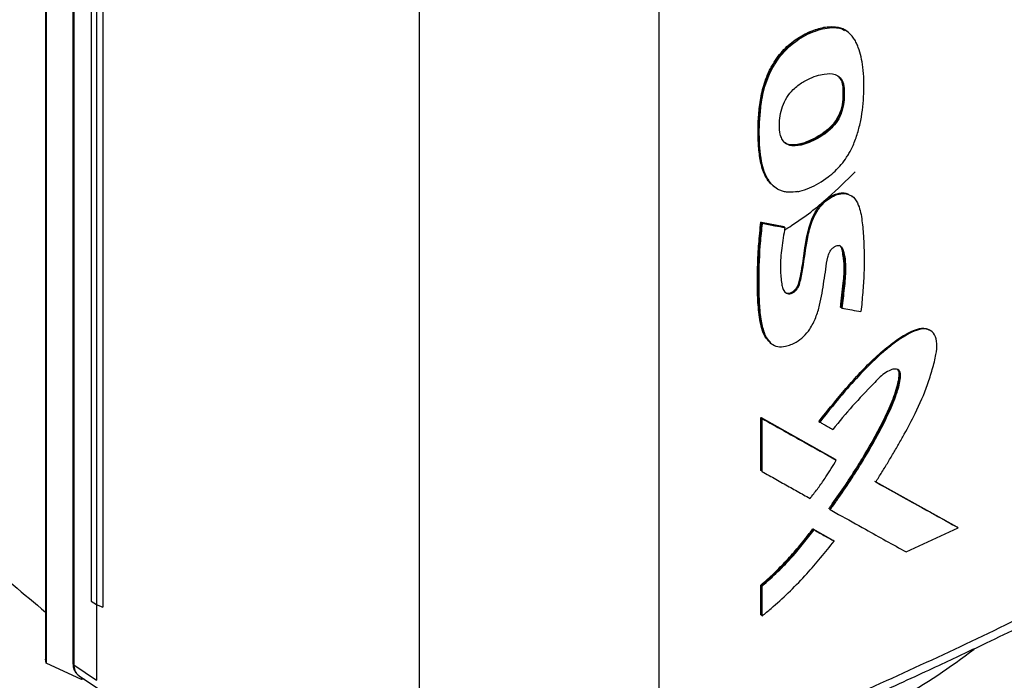
# Model space of a CAD drawing. Extents: x 0.4 to 10.6, y 0.4 to 8.1.
# Drawn here: x 2.7 to 2.9, y 5.2 to 5.3 of the extents above; entities that cross this region are included whole.
import ezdxf

# ---------------------------------------------------------------- set-up
doc = ezdxf.new("R2010")
doc.units = 0
doc.linetypes.add('SLD-SOLID', pattern=[0])
doc.layers.get('0').update_dxf_attribs({"linetype": 'CONTINUOUS'})

msp = doc.modelspace()

# ---------------------------------------------------------------- linework, layer by layer
at = {"color": 7, "linetype": 'SLD-SOLID'}
for p, q in [((2.712476810167681, 5.482784840849432), (2.712476810167681, 5.162887296791357)), ((2.712591906312192, 5.482055898342222), (2.712591906312192, 5.162158354284148)), ((2.717334892033264, 5.475262498543937), (2.717334892033264, 5.162095542405413)), ((2.717497967510373, 5.475014112680443), (2.717497967510373, 5.161847156569752)), ((2.720586293578778, 5.459815924552948), (2.720586293578778, 5.173169379698042)), ((2.721502931015789, 5.45924448367616), (2.7215029310158, 5.172597938821259)), ((2.722617794881571, 5.458743790718397), (2.722617794858753, 5.172097245880447)), ((2.72263100427573, 5.458748407122144), (2.722631004284212, 5.172101862258528)), ((2.778866244645217, 5.446938685243268), (2.778866244645217, 5.139195167217077)), ((2.821415575532732, 5.44762488829265), (2.821415575532732, 5.141640238411869)), ((2.853318430014587, 5.275165256730299), (2.853243122082374, 5.275227566738818)), ((2.853473418224702, 5.275042585240328), (2.853318430014744, 5.275165256729537)), ((2.855087023908288, 5.274310287287043), (2.854878371017926, 5.274482927390935)), ((2.855123383829169, 5.274285543246907), (2.854966154877673, 5.274409323983883)), ((2.854115489488345, 5.264650187011049), (2.854190798236696, 5.264587876298942)), ((2.854346067582529, 5.264465330079908), (2.854190798235952, 5.264587876299552)), ((2.841666097616482, 5.247125103802878), (2.841767329530904, 5.246998746125497)), ((2.84176546518358, 5.246995435262222), (2.841916794193886, 5.246871079213075)), ((2.8558632984743, 5.245091534036249), (2.855706159532304, 5.245214948443313)), ((2.839581768427987, 5.240545118743656), (2.843604636773739, 5.239780665119126)), ((2.839657061511181, 5.240482820993405), (2.839581768427987, 5.240545118743656)), ((2.839657061512253, 5.240482820993163), (2.839807647090109, 5.240358225238616)), ((2.843679931413517, 5.239718366084663), (2.839657061511181, 5.240482820993405)), ((2.843604636773739, 5.239780665119126), (2.843679931413517, 5.239718366084663)), ((2.843831813642504, 5.239594329555063), (2.843679932017315, 5.239718365591523)), ((2.853802842596373, 5.22541195973976), (2.853727533662405, 5.225474270594376)), ((2.85395798691697, 5.225289357774796), (2.8538028425953, 5.225411959740237)), ((2.869833075387643, 5.221180806076148), (2.869671429556973, 5.221302121677136)), ((2.841216854274711, 5.219145258934295), (2.841368258948568, 5.219020633862478)), ((2.839581767998517, 5.205818762534044), (2.852744494805066, 5.198441659571787)), ((2.839581768103452, 5.196405670728176), (2.839581767998517, 5.205818762534044)), ((2.839581767998517, 5.205818762534044), (2.839657061510793, 5.205756464434939)), ((2.839807647090366, 5.205631868680321), (2.839657061511514, 5.205756464436301)), ((2.852819801676057, 5.198379350471487), (2.839657061511066, 5.205756464434783)), ((2.839807647090381, 5.19621877695638), (2.839807647090366, 5.205631868680321)), ((2.849894237009851, 5.205137431475428), (2.850048121434668, 5.205014271304075)), ((2.852819801677502, 5.198379350471821), (2.852744494805066, 5.198441659571787)), ((2.852974629195746, 5.198256607509975), (2.852819801677797, 5.198379350471038)), ((2.839657061510793, 5.196343372712106), (2.839581768103452, 5.196405670728176)), ((2.839657061511514, 5.196343372712398), (2.839807647090381, 5.19621877695638)), ((2.874435655020918, 5.186336167173632), (2.85982200675556, 5.194462194173113)), ((2.860004658564863, 5.194381068719634), (2.874360265840077, 5.186398544049001)), ((2.851737419516054, 5.189572029871914), (2.851662114755563, 5.189634337219844)), ((2.851737419516982, 5.189572029871378), (2.851891898216879, 5.18944913209334)), ((2.848791573738514, 5.186046994048336), (2.852352831548873, 5.184049752213688)), ((2.848866873750562, 5.185984690569747), (2.848791573738514, 5.186046994048336)), ((2.84902042736356, 5.18586138436016), (2.848866873751271, 5.185984690570042)), ((2.848866873751061, 5.185984690569744), (2.852428137645416, 5.18398744376836)), ((2.865387386322876, 5.181932660866039), (2.874597448662672, 5.186216611505117)), ((2.874435655020729, 5.186336167172721), (2.874360265840077, 5.186398544049001)), ((2.874597448662672, 5.186216611505117), (2.874435655035516, 5.186336167162744)), ((2.852352831548873, 5.184049752213688), (2.852428137645344, 5.183987443768219)), ((2.85258283894232, 5.183864644735064), (2.852428137645326, 5.183987443768232)), ((2.839581768208712, 5.170759056969811), (2.839581768210513, 5.176055779547299)), ((2.839581768210513, 5.176055779547299), (2.839657061513038, 5.175993481627878)), ((2.839657061512253, 5.175993481628623), (2.839807647090736, 5.175868885873553)), ((2.839807647090635, 5.170572163293692), (2.839807647090736, 5.175868885873553)), ((2.720586293579745, 5.173169379697526), (2.7215029310158, 5.172597938821259)), ((2.721515257722402, 5.172592392737948), (2.721515257720201, 5.15916080002447)), ((2.722617794858753, 5.172097245880447), (2.722631004284212, 5.172101862258528)), ((2.839657061512403, 5.170696759048081), (2.839581768208712, 5.170759056969811)), ((2.839657061513124, 5.170696759048372), (2.839807647090635, 5.170572163293692)), ((2.712591906311445, 5.162158354283606), (2.712487153644027, 5.162887791817501)), ((2.718868702572235, 5.159270708200747), (2.712591906311445, 5.162158354283606)), ((2.717497967510373, 5.161847156569752), (2.721515257720201, 5.15916080002447)), ((2.718316476966504, 5.1600333584766), (2.718452282396317, 5.159887817845868)), ((2.718435291416621, 5.159899021378952), (2.722564507777111, 5.157137819783962)), ((2.718868754254866, 5.159609165344333), (2.718868702572981, 5.159270708201181)), ((2.719320600970184, 5.159307016035093), (2.718868702572235, 5.159270708200747)), ((2.721522810835434, 5.159065315794522), (2.721515257720201, 5.15916080002447))]:
    msp.add_line(p, q, dxfattribs=at)
msp.add_arc((2.805235148919633, 5.258770834846424), 0.1186167104763898, 299.8281260703511, 307.5033084831852, dxfattribs=at)
for points, knots in [([(2.841698503351115, 5.247090420950522), (2.841605644523531, 5.247155793082509), (2.841203525937733, 5.247438882476914), (2.840673575561578, 5.248163903133173), (2.840111712818152, 5.249215238333409), (2.839718627064461, 5.250405500971097), (2.839442967527097, 5.251671785418263), (2.839256508672392, 5.252991112560887), (2.839134409177135, 5.254344640531318), (2.839067191544482, 5.255725411022886), (2.839055969884201, 5.257131880727086), (2.8391183165906, 5.259039560251041), (2.839284508537859, 5.260988203694181), (2.839600069825841, 5.262979571682052), (2.839945976517973, 5.264497743711929), (2.840434122783869, 5.26603382434056), (2.84098437942709, 5.267311841492088), (2.841640855675024, 5.268552175379049), (2.842380069065401, 5.26971362486118), (2.843384897574532, 5.270967174187705), (2.84447170417268, 5.27205253017534), (2.845629239510567, 5.272974242780972), (2.846831253669423, 5.273736720970396), (2.848049699871952, 5.274348922886145), (2.84926732701879, 5.274823955508252), (2.85046805705687, 5.275156236993261), (2.851833277775519, 5.275384287822592), (2.852716669179795, 5.275286088285522), (2.853243122082374, 5.275227566738818)], [0, 0, 0, 0, 0.01194463328160567, 0.05172538969168916, 0.09147625874418548, 0.1311951312709371, 0.170887621189891, 0.2105646688821408, 0.2502344651845065, 0.2899024458037425, 0.3295707871583545, 0.369238991078137, 0.4486304595419235, 0.4883109856718815, 0.5280102733973608, 0.567737690024995, 0.6074980651272766, 0.6273433726605192, 0.6661807414808101, 0.7023579057328486, 0.7375224379607569, 0.77267719065662, 0.8078078731193794, 0.8429162103558101, 0.8780119405738975, 0.9131078697932667, 0.9482170485957507, 1, 1, 1, 1]), ([(2.853318430014744, 5.275165256729537), (2.852568866550225, 5.275217742229999), (2.851066091610356, 5.275322968669834), (2.848536284227461, 5.274522301032361), (2.846012710628884, 5.273227798029275), (2.843633311801848, 5.27122935260797), (2.841731031571173, 5.268682896067295), (2.84042728422107, 5.265923195417971), (2.839687286038817, 5.263176633795344), (2.839187634175379, 5.259636885885342), (2.83904005761935, 5.255357755550351), (2.839490978919219, 5.251388081135562), (2.840173361367264, 5.248913562462264), (2.840772946305704, 5.248224879611366), (2.840924106623031, 5.248051256974094)], [0, 0, 0, 0, 0.0759560523504749, 0.1522817712000429, 0.2283986334740932, 0.3040360723907953, 0.3794301980462584, 0.4541538989806918, 0.5287574428597186, 0.6032054734835904, 0.7518111442814841, 0.9004477111244249, 0.9749020453779451, 1, 1, 1, 1]), ([(2.84610462031901, 5.245990894217287), (2.845968982966598, 5.245967245691841), (2.845287687554855, 5.245848461068034), (2.844369348254599, 5.245842924293748), (2.843417208241071, 5.246048010712152), (2.842625520451738, 5.246358573425769), (2.841811743718119, 5.246899601579611), (2.840962155836917, 5.24783168668357), (2.840269424466568, 5.249133054408389), (2.839531627081445, 5.25169083917339), (2.839193113481678, 5.255624969088907), (2.839343933612673, 5.259416058007188), (2.83971792514797, 5.262163878346466), (2.839954967207337, 5.263415158731982), (2.840375181537303, 5.264999182720959), (2.840950927783092, 5.266621189200278), (2.842084039925165, 5.268838227918967), (2.843855096104901, 5.271189780317632), (2.846558193664808, 5.273402698140886), (2.849152381639069, 5.274593248404237), (2.851383176051892, 5.275124805149481), (2.852646712454855, 5.275185346473286), (2.853310366213804, 5.275070742181964), (2.853473418224702, 5.275042585240328)], [0, 0, 0, 0, 0.01056656151199047, 0.05307498080726143, 0.07423602359268196, 0.09539541773956786, 0.1295303778775322, 0.163645350839962, 0.21001811780527, 0.2576516416344194, 0.3821320419835321, 0.5101217971060631, 0.5317157702102646, 0.5749436643754658, 0.5965451739446809, 0.6398591061558392, 0.6845665923750027, 0.748962709145172, 0.8134480042298918, 0.8982449844830668, 0.9412161455481692, 0.985557490562668, 1, 1, 1, 1]), ([(2.84610462031901, 5.245990894217287), (2.846241234443658, 5.246019330338365), (2.846926296840624, 5.246161925529869), (2.848760675926111, 5.246801860938786), (2.851329669875467, 5.248276664060663), (2.853547771911555, 5.250340655590874), (2.854675885103271, 5.251865578952858), (2.855372482610971, 5.253002523472046), (2.856093713910646, 5.254436238149926), (2.85680093339626, 5.256414925641121), (2.857572139184565, 5.25955857414852), (2.857939638559578, 5.263532833914458), (2.85784690355848, 5.267934172295228), (2.857219611397322, 5.270841460206348), (2.856566015912609, 5.272409464584912), (2.856170019008522, 5.273132045572585), (2.855643186519148, 5.273837461392865), (2.854823417705401, 5.274608059667266), (2.853980558892598, 5.274879351407655), (2.853473418224702, 5.275042585240328)], [0, 0, 0, 0, 0.01222292562925438, 0.06129283301470619, 0.1602361999374271, 0.2355747725496427, 0.2729510263752874, 0.291579447798495, 0.3289175273112781, 0.3865690815527549, 0.4456491416494592, 0.5764975911265873, 0.7111609237846546, 0.8238957143785796, 0.8519635160992417, 0.8800397643735404, 0.9081269569564636, 0.9447208053080416, 1, 1, 1, 1]), ([(2.853243122082374, 5.275227566738818), (2.853406177489416, 5.275192706254602), (2.853868482514754, 5.275093867600112), (2.85422063378652, 5.274814579763299), (2.854448580981299, 5.274633797003044)], [0, 0, 0, 0, 0.3527009184526884, 1, 1, 1, 1]), ([(2.85495990534165, 5.274402393110537), (2.854949428241404, 5.274414587580878), (2.854555449407135, 5.274873146065238), (2.853928604855569, 5.275021169596232), (2.853318430014744, 5.275165256729537)], [0, 0, 0, 0, 0.02659305357294316, 1, 1, 1, 1]), ([(2.843120927755473, 5.255802775728001), (2.843084781879832, 5.255925708591112), (2.842903124711438, 5.256543528340097), (2.842820014758614, 5.257759625886094), (2.842952723428226, 5.259432661944901), (2.843357777871258, 5.261097820686246), (2.844118202272692, 5.262753892311122), (2.84537530610696, 5.264304094252052), (2.846718859223654, 5.265306153672213), (2.848113488605137, 5.266069954999669), (2.84940849307366, 5.266591731372965), (2.851079259279946, 5.267003904556226), (2.852622931528693, 5.266995578509508), (2.85374794452749, 5.266266358116649), (2.854223144173492, 5.265374560119264), (2.854313870514556, 5.264703482776856), (2.854346067582529, 5.264465330079908)], [0, 0, 0, 0, 0.02175338487351214, 0.1093252889576615, 0.1883934730931505, 0.2671799453107799, 0.3421517938718447, 0.4175541764215234, 0.5087976150103968, 0.5560330911041227, 0.6356447653608567, 0.7093252507776613, 0.821092525784089, 0.891267977243272, 0.9614130550568962, 1, 1, 1, 1]), ([(2.854190798235952, 5.264587876299552), (2.854134280356883, 5.264971768156294), (2.85403139013862, 5.265670639337957), (2.853641343935494, 5.26613007355876), (2.853465551181446, 5.266337139302077)], [0, 0, 0, 0, 0.5493027425016873, 1, 1, 1, 1]), ([(2.854346067582529, 5.264465330079908), (2.854353461947722, 5.264325480773454), (2.854390432636086, 5.263626255756627), (2.85437338211714, 5.262324080960812), (2.854158649452689, 5.260603168262875), (2.85346731246891, 5.258913860313882), (2.852318498336445, 5.257356453812664), (2.850375806688476, 5.255747582974319), (2.848055108732028, 5.254585612216823), (2.845883264308574, 5.254032128759812), (2.844393328494947, 5.254185636795802), (2.843514494405464, 5.254839528047247), (2.843237646982964, 5.255517107404267), (2.843120927755473, 5.255802775728001)], [0, 0, 0, 0, 0.02422934490297534, 0.1211429968948584, 0.2188796975225386, 0.2984519889840376, 0.3783494647179034, 0.4802067806541732, 0.6533227575490086, 0.7759395227373642, 0.8576228123999847, 0.9399735955674873, 1, 1, 1, 1]), ([(2.854190798235952, 5.264587876299552), (2.854211776837471, 5.263881719929355), (2.854253855448209, 5.262465320509453), (2.853954754316615, 5.260507107882759), (2.853207295807952, 5.258910299918197), (2.852121935116871, 5.257420314694092), (2.850361538726336, 5.255987613270735), (2.848167882069119, 5.254849370150565), (2.846311505801022, 5.254260737540777), (2.844942955581931, 5.254217906154389), (2.844162957246625, 5.254378003253712), (2.843852348814287, 5.254680040864467), (2.843756890084435, 5.254772865539165)], [0, 0, 0, 0, 0.1341232174736547, 0.2690226349894899, 0.3378434502685722, 0.4071889382338897, 0.5468564808600774, 0.6875228229593363, 0.8288368739734413, 0.8994722443376978, 0.9691049859845542, 1, 1, 1, 1]), ([(2.854115489488314, 5.264650187011036), (2.854138003342668, 5.263914968368182), (2.854178936023775, 5.262578259434227), (2.853902650257393, 5.260736803580277), (2.853280947806831, 5.259231932056316), (2.852489839466612, 5.258049513359075), (2.851481049671581, 5.257024891590138), (2.850067369567616, 5.255950700757702), (2.848230597850953, 5.254970416500059), (2.846383345497795, 5.254355844551897), (2.844991196117968, 5.254272753038315), (2.84419735729232, 5.254390243435479), (2.843884148880529, 5.254671451564728), (2.84380035812864, 5.25474668147459)], [0, 0, 0, 0, 0.1410310027600226, 0.2564099852278386, 0.3240326320791436, 0.3998904732823684, 0.4728864794562443, 0.5464633872169257, 0.6862679869069603, 0.828751820627384, 0.9009925294841002, 0.9735131302838121, 0.9999999999999999, 0.9999999999999999, 0.9999999999999999, 0.9999999999999999]), ([(2.843764466405402, 5.239180780816568), (2.844176994204598, 5.239435751870582), (2.847048229693409, 5.241210376369422), (2.85136758317028, 5.244632062861734), (2.854774765130921, 5.24795581229284), (2.856348097450529, 5.24949061802457)], [0, 0, 0, 0, 0.08282595874106005, 0.5764771067444325, 1, 1, 1, 1]), ([(2.843831813642504, 5.239594329555063), (2.843807005675043, 5.239442589717075), (2.843682963062399, 5.238683873551602), (2.843473297163233, 5.237321485506578), (2.843136145658515, 5.234949783911258), (2.842951761390617, 5.232305547174533), (2.84317333838209, 5.230107864577451), (2.843433673799129, 5.228736840641441), (2.843775711932468, 5.22811888173332), (2.844249315147752, 5.22783226245715), (2.8447219710865, 5.227792020496198), (2.845204608558296, 5.227951977405967), (2.845656778474158, 5.228270837826963), (2.84603358550772, 5.228693979808054), (2.846431300009836, 5.229406021289811), (2.84696208031257, 5.231751019584689), (2.847372099223416, 5.234689395446298), (2.847924154396646, 5.238244133616462), (2.848591317580864, 5.240713881169936), (2.849710591057226, 5.242847950136746), (2.850995616664299, 5.244293348403363), (2.852425779087129, 5.245259298063385), (2.853805909165725, 5.245691978975345), (2.855051001488877, 5.245610501675072), (2.856184174636761, 5.244972017819279), (2.857115411530553, 5.24336755072863), (2.857581043993511, 5.240827002491343), (2.857913256162649, 5.236741059636936), (2.858008257109214, 5.233030476443553), (2.857795541312324, 5.22971559649824), (2.857669055016648, 5.228038210122709), (2.85752352475223, 5.226353262686263), (2.857412898038847, 5.225224880634459), (2.857357581417149, 5.224660656305796)], [0, 0, 0, 0, 0.007681037548132026, 0.03840604703850435, 0.0691325797962539, 0.1284822320590563, 0.1756398814986862, 0.1923369437803852, 0.2092046708445868, 0.2198237213127546, 0.2287550844985192, 0.2377287389887589, 0.2457707647828939, 0.2539438066189897, 0.2621616686274701, 0.2813773150837722, 0.3690645101271376, 0.4128842461880172, 0.4615462844400989, 0.490002047699775, 0.5186426874615057, 0.54442511977296, 0.569324959470029, 0.5940367523348535, 0.620064358639106, 0.655679644993523, 0.7120700116585656, 0.7688324832003517, 0.8837371033162658, 0.9127864993160162, 0.9418350176744378, 0.9709157921717465, 1, 1, 1, 1]), ([(2.843755975547103, 5.228194084325489), (2.843757828845075, 5.228191945677681), (2.843837804570264, 5.228099656195975), (2.844059576103886, 5.227991253727527), (2.844428693820954, 5.227912904288083), (2.844861219541148, 5.227995125321798), (2.845301896202254, 5.228233178203663), (2.845703566116401, 5.228596200744908), (2.846021621344425, 5.229043107939292), (2.846310752219362, 5.229679920474542), (2.846555769191841, 5.230770910602242), (2.846987847964535, 5.232928393186603), (2.847326165335999, 5.235661382877544), (2.847856781360266, 5.238744088601717), (2.848606772682524, 5.241311206767614), (2.849739219468023, 5.243185784005399), (2.85072350679002, 5.244240382335112), (2.85154576757721, 5.244903366688226), (2.852412237015028, 5.245398429901345), (2.853283425266498, 5.245702124348032), (2.854104902759063, 5.245785102250569), (2.854866731376017, 5.245719055819981), (2.855227670351231, 5.245441078312317), (2.855401522196927, 5.245307186141929)], [0, 0, 0, 0, 0.0004697534777556983, 0.02027136250833478, 0.04011951707047026, 0.06005508874400424, 0.08001467052512813, 0.09989258623882553, 0.119636170038939, 0.1392078716398391, 0.1783344677964984, 0.2550065477417602, 0.4106836061041286, 0.527678696554117, 0.64519790060654, 0.7238005999413663, 0.7635036662744863, 0.8033795610821607, 0.843360079058313, 0.8833436057344464, 0.9232532725319194, 0.9630337504738462, 1, 1, 1, 1]), ([(2.841174791145608, 5.219269946779622), (2.840876072757574, 5.21955678244925), (2.840223809398802, 5.220183099424644), (2.839725216486338, 5.221639229666009), (2.839357426402314, 5.223252016297645), (2.839144358802467, 5.224961680946773), (2.839021350515918, 5.226714569450765), (2.838961752748465, 5.228498071819351), (2.838946334630696, 5.230301014504291), (2.838968495464846, 5.232119979783632), (2.839018358042038, 5.23364849781435), (2.83909346697472, 5.235186667517682), (2.839195971366907, 5.236742642611054), (2.839360140146552, 5.238630760047222), (2.839507877032649, 5.239906867008179), (2.839581768427987, 5.240545118743656)], [0, 0, 0, 0, 0.06854199216494275, 0.1496641379212705, 0.2305472825998856, 0.3113606655890818, 0.3921458472928967, 0.4729189204071234, 0.5536875073591404, 0.6344549280484665, 0.7152226169136546, 0.7556047458575648, 0.836373418005224, 0.9181612881024261, 0.9999999999999999, 0.9999999999999999, 0.9999999999999999, 0.9999999999999999]), ([(2.839657061512253, 5.240482820993163), (2.839385458895529, 5.23732800356508), (2.838977321614216, 5.232587259077192), (2.839009218250486, 5.226478476060388), (2.839442785358561, 5.223636053583574), (2.839658893518368, 5.222219270162006)], [0, 0, 0, 0, 0.499431248831758, 0.7504953912392562, 1, 1, 1, 1]), ([(2.839807647090109, 5.240358225238616), (2.839789572865517, 5.240208389434638), (2.839699197085902, 5.239459171810998), (2.839556945338118, 5.238116676324045), (2.839254155373574, 5.234559933654283), (2.839129547052977, 5.230535804850344), (2.839244066212765, 5.226088641016667), (2.839530503039565, 5.223156993395281), (2.840139499471531, 5.220652712290351), (2.841116764647239, 5.219022956752051), (2.842508661918882, 5.218343728363017), (2.844055053036988, 5.218428799085308), (2.845669257614633, 5.219065185604746), (2.847188093497689, 5.220167452556669), (2.848439741499734, 5.221696408115279), (2.849395614487255, 5.223639933405404), (2.850265369845312, 5.226535422013052), (2.850650327201182, 5.229368526350774), (2.851125280729156, 5.232210386070421), (2.851294308055284, 5.233872541158242), (2.851673288925833, 5.235077541208573), (2.852059429732896, 5.235702522489413), (2.852489177385432, 5.236131931911585), (2.852942290430722, 5.236387532104561), (2.85334668451312, 5.236455816509546), (2.853683886218239, 5.236372211520437), (2.854009665758349, 5.236094448323675), (2.854488920293439, 5.234792217185389), (2.854711121313047, 5.232332772162764), (2.854390294448141, 5.228796343970243), (2.854102381739543, 5.226460724482392), (2.85395798691697, 5.225289357774796)], [0, 0, 0, 0, 0.007575208349287597, 0.0378779934258907, 0.068180764030358, 0.1894993262340113, 0.2476106645245785, 0.3059958542567243, 0.3513697913180747, 0.3972008115176808, 0.423712906813598, 0.4503079230221586, 0.4845625078148353, 0.5093764393309549, 0.5342497047841268, 0.5681330223553257, 0.60362300664893, 0.6745938622472003, 0.709928909397556, 0.7452768210675017, 0.7587565699654413, 0.7676500894580371, 0.7765853975984816, 0.7847217742086301, 0.7918874124576814, 0.7989425586638916, 0.8065251106004518, 0.819988786558321, 0.8822161599290788, 0.9409287044959053, 1, 1, 1, 1]), ([(2.839807647090109, 5.240358225238616), (2.840559831087665, 5.240214808305049), (2.841903049541271, 5.239958700394815), (2.843242456358495, 5.239705667488172), (2.843831813642504, 5.239594329555063)], [0, 0, 0, 0, 0.5599863488589221, 1, 1, 1, 1]), ([(2.853727533662405, 5.225474270594376), (2.853748554453637, 5.225650057582222), (2.853853658438281, 5.226528992759621), (2.854043396961871, 5.228111235686746), (2.854243398207471, 5.229866355069007), (2.854383440376235, 5.231602555741732), (2.854388303059014, 5.232952540716394), (2.854237754049252, 5.234313258924137), (2.854076057481296, 5.235310285383502), (2.853901148699152, 5.236119938234165), (2.853635144757024, 5.23636699703709), (2.853563676774306, 5.236433374979147)], [0, 0, 0, 0, 0.0449545730916627, 0.2247729263651665, 0.4046007754083181, 0.4945232381841406, 0.6746996694669214, 0.7646485527237349, 0.8782830072999211, 0.9672979736270718, 1, 1, 1, 1]), ([(2.853648194132663, 5.236352467430136), (2.853758084136836, 5.236217421568732), (2.854251868795608, 5.235610600456165), (2.85434144235644, 5.233867816799176), (2.854528035557957, 5.231471298828469), (2.854173234866873, 5.228557397299183), (2.853926175496314, 5.226459324841713), (2.8538028425953, 5.225411959740237)], [0, 0, 0, 0, 0.05768827982771387, 0.2592190962614901, 0.4608461422194382, 0.7308525103818312, 0.9999999999999999, 0.9999999999999999, 0.9999999999999999, 0.9999999999999999]), ([(2.85395798691697, 5.225289357774796), (2.854076342240414, 5.225267357539431), (2.854668118992792, 5.22515735633748), (2.855802099439786, 5.22494716678873), (2.85681589837619, 5.224760431084238), (2.857357581417149, 5.224660656305796)], [0, 0, 0, 0, 0.1042817044961808, 0.5214086415666407, 1, 1, 1, 1]), ([(2.84989423667674, 5.205137431742031), (2.851469743971172, 5.207115423200395), (2.85462609882119, 5.211078110618574), (2.858920497437241, 5.215688648012875), (2.862617071391031, 5.218897669150043), (2.865055066365787, 5.220554980951974), (2.867039204594134, 5.221499119701359), (2.86828115850231, 5.221774367677056), (2.869107652381824, 5.221604229340823), (2.869529951326529, 5.221476501359707), (2.86965966057504, 5.221304021258764), (2.869665733359064, 5.221295946010363)], [0, 0, 0, 0, 0.2663081018770513, 0.5335188684487473, 0.6650868411239987, 0.7982000002092371, 0.8652918122002234, 0.9319894647672015, 0.9652578320186047, 0.9983734260655219, 1, 1, 1, 1]), ([(2.859979090806499, 5.194340463672177), (2.860072266057201, 5.194488274798233), (2.86053815288831, 5.195227347208576), (2.861182205779578, 5.19626623668545), (2.862089821374415, 5.197756278816566), (2.862805290325486, 5.198953288291136), (2.863685240266639, 5.200455754983056), (2.864377204020176, 5.201662827801194), (2.865561737102529, 5.203785732984957), (2.867281497839724, 5.207000228398707), (2.868948414424263, 5.210877823174543), (2.870058794119291, 5.2143934027057), (2.870702572924658, 5.216836510507956), (2.87093100721704, 5.21899706828246), (2.870534538694161, 5.220569220276229), (2.869606339131674, 5.221467456162601), (2.868311290541718, 5.22167284926518), (2.866292634677456, 5.221071212038537), (2.864403219559711, 5.219896530836539), (2.862502195757519, 5.218496118886345), (2.860470226770344, 5.216812123292618), (2.85770394703447, 5.214083504764072), (2.854002005677519, 5.209998010738969), (2.851531049163688, 5.206883452329184), (2.850048121434668, 5.205014271304075)], [0, 0, 0, 0, 0.008717511757195283, 0.04358854842998313, 0.06102367633300234, 0.09589483375245125, 0.1133299949032026, 0.1482016310204562, 0.1656369100286933, 0.2354100531026002, 0.3317090566929627, 0.3812252405277249, 0.4311555542862842, 0.468239717041566, 0.5057703791167161, 0.5381750482786333, 0.565855692632736, 0.5996012592730143, 0.6660832266965339, 0.6855339763958097, 0.7244692741256143, 0.8024501918972206, 0.881441827624834, 1, 1, 1, 1]), ([(2.851662114755563, 5.189634337219844), (2.851862706870542, 5.189910793188264), (2.852865884695091, 5.191293372443743), (2.854614306173862, 5.19382158808117), (2.856831014986134, 5.197258382629086), (2.85891574966075, 5.200759081710294), (2.860863992113234, 5.204314189937274), (2.862565865465546, 5.207804347484981), (2.863610032199239, 5.210580703919963), (2.8640870810628, 5.212554830328231), (2.86419482111184, 5.213593613648547), (2.864063525364359, 5.214203364862581), (2.863911876601328, 5.214327983475634), (2.863866712599213, 5.214365097364274)], [0, 0, 0, 0, 0.03518163998226195, 0.175946303099288, 0.3167142516521551, 0.4574873393453922, 0.5982699995344835, 0.7391525385267771, 0.8657695345246781, 0.9170499951731114, 0.9686693766132919, 0.9906691204556086, 0.9999999999999999, 0.9999999999999999, 0.9999999999999999, 0.9999999999999999]), ([(2.863873755489748, 5.214402851249867), (2.86393032234702, 5.214351578975191), (2.864100865703342, 5.214196998250164), (2.864327400920121, 5.213432830235868), (2.864018946689303, 5.211724853568542), (2.863018908510242, 5.208532562466147), (2.860962549303339, 5.204243814901337), (2.857251511235468, 5.197547197536955), (2.853940200467425, 5.192757966614401), (2.851737419516982, 5.189572029871378)], [0, 0, 0, 0, 0.01212409192290877, 0.03655291152069663, 0.1094655797933268, 0.2069732325249622, 0.4045029402292377, 0.6038579066732174, 0.9999999999999999, 0.9999999999999999, 0.9999999999999999, 0.9999999999999999]), ([(2.851891898216879, 5.18944913209334), (2.851995055147758, 5.189590899913463), (2.852510868884305, 5.190299778981465), (2.854644192104054, 5.193303697890081), (2.857701525550016, 5.198014490880214), (2.860939663529867, 5.203768350579482), (2.86283887585813, 5.207700920679808), (2.863901048451354, 5.210652020545434), (2.864359237039016, 5.212337614276045), (2.864404901641431, 5.213599685872314), (2.864239349217799, 5.214115810707285), (2.863911614772379, 5.214402047132342), (2.86335831800473, 5.214486758201661), (2.862534330232242, 5.214295964156439), (2.86114873199794, 5.213520112050188), (2.858942989316347, 5.21115352665832), (2.855811629056005, 5.207954876400591), (2.85350374396809, 5.205130481841523), (2.852351672109859, 5.203720573911061)], [0, 0, 0, 0, 0.01134014730216205, 0.05670393354188587, 0.2383796758446369, 0.374680124832168, 0.4881446102855477, 0.525736845659983, 0.5888112521930152, 0.6094114769211221, 0.6230348281493473, 0.6367494773415289, 0.6521975489251023, 0.6749986552180938, 0.7051835135254921, 0.7644720280112514, 0.8824269242106563, 1, 1, 1, 1]), ([(2.839807647090366, 5.205631868680321), (2.842276353297425, 5.204246203849514), (2.846684997452441, 5.201771667535843), (2.851052704725115, 5.199330705351497), (2.852974629195746, 5.198256607509975)], [0, 0, 0, 0, 0.5599694872740995, 1, 1, 1, 1]), ([(2.850048121434668, 5.205014271304075), (2.850147839668841, 5.204958242449683), (2.850446994376554, 5.204790155883592), (2.850945327353517, 5.204510223189315), (2.851613561305188, 5.204134936084709), (2.852082145604964, 5.203871881259113), (2.852351672109859, 5.203720573911061)], [0, 0, 0, 0, 0.1297349563661063, 0.3892048758561129, 0.6486747953459006, 1, 1, 1, 1]), ([(2.821415595284302, 5.141640233567199), (2.832587430707852, 5.146315884588391), (2.854952950355662, 5.155676330819125), (2.887157484203529, 5.170776327328491), (2.918432993336205, 5.186567917836143), (2.938268992370223, 5.197744370541415), (2.948190218559074, 5.203334414939372)], [0, 0, 0, 0, 0.249430940543947, 0.499349694119865, 0.7495934075396933, 1, 1, 1, 1]), ([(2.680178621899783, 5.202402916850748), (2.683440452504918, 5.19875076794127), (2.689958731095602, 5.19145249683879), (2.700753953775606, 5.181047325566396), (2.708629820366198, 5.174462747746198), (2.712476810167681, 5.171246491677103)], [0, 0, 0, 0, 0.3387960467617102, 0.6770330178209849, 1, 1, 1, 1]), ([(2.820608579877938, 5.139677405904226), (2.824513676572873, 5.141282492264556), (2.832158607758348, 5.144424738341939), (2.842956244092851, 5.149046857084556), (2.852641339029283, 5.153298786011945), (2.860499894247984, 5.156835717259505), (2.866736369244587, 5.15969529879181), (2.871539753039284, 5.161929018884274), (2.875764632487389, 5.163917240461801), (2.880441736344612, 5.166141888506828), (2.886248298670472, 5.168941557413005), (2.893626375321777, 5.172564994862768), (2.902212311448987, 5.176874902832393), (2.911968116453119, 5.181896443306673), (2.922843769078295, 5.187660707587844), (2.934803036185322, 5.194188887274467), (2.943005295489519, 5.198873906748458), (2.947306908790666, 5.201330930031684)], [0, 0, 0, 0, 0.08674220113082937, 0.1698135053561556, 0.2431954499836337, 0.3068654052772213, 0.350067126298632, 0.3872558179157435, 0.4184263332076667, 0.4486499801410739, 0.4968508017063446, 0.555230456006906, 0.6237960737775087, 0.702553747598688, 0.7915074268398608, 0.8906576355812983, 1, 1, 1, 1]), ([(2.848306350886606, 5.191454916155643), (2.848416889848006, 5.191590918509166), (2.848969799646564, 5.192271194793095), (2.849928275636289, 5.19352737825445), (2.851418508603369, 5.195641053025424), (2.852374793363632, 5.197248393038445), (2.852974629195746, 5.198256607509975)], [0, 0, 0, 0, 0.06353862653950733, 0.3178167114644924, 0.5720960977975996, 1, 1, 1, 1]), ([(2.839807647090381, 5.19621877695638), (2.839908514037069, 5.19616213513118), (2.840412848827988, 5.195878925972903), (2.841723109603503, 5.195143411953876), (2.843694964657611, 5.194037384327866), (2.84602399142209, 5.192732263430508), (2.847545563284349, 5.191880699204108), (2.848306350886606, 5.191454916155643)], [0, 0, 0, 0, 0.03546748199413052, 0.177337430181132, 0.4610774561627178, 0.7305381361878424, 1, 1, 1, 1]), ([(2.874597448662672, 5.186216611505117), (2.871882924576935, 5.187721416341002), (2.867035812544493, 5.190408427911399), (2.862135212096334, 5.193139063598463), (2.859979090806499, 5.194340463672177)], [0, 0, 0, 0, 0.5600291611928606, 0.9999999999999999, 0.9999999999999999, 0.9999999999999999, 0.9999999999999999]), ([(2.851891898216879, 5.18944913209334), (2.851991566597682, 5.189393452962032), (2.852489908558503, 5.189115057273757), (2.854581307284588, 5.187947137307241), (2.857780118806693, 5.186163228730074), (2.861779187088171, 5.183937028317692), (2.864184648700019, 5.182600785874476), (2.865387386322876, 5.181932660866039)], [0, 0, 0, 0, 0.02201312611050565, 0.1100656430987891, 0.4622765139582, 0.7311367331032926, 1, 1, 1, 1]), ([(2.839581768210513, 5.176055779547299), (2.839680101351805, 5.176140225981746), (2.840171838769678, 5.176562519738234), (2.841046044838377, 5.177343422384616), (2.842570590450239, 5.178781106992423), (2.844045875832092, 5.180292897914308), (2.845464233535229, 5.181869450753657), (2.846497092061217, 5.183083169505722), (2.847617784735077, 5.184467997381779), (2.84836344506261, 5.185471069627396), (2.848791573738514, 5.186046994048336)], [0, 0, 0, 0, 0.02906626578177177, 0.145352526064513, 0.2616388709286512, 0.4943494657829239, 0.6106361971832621, 0.7269230710318214, 0.843210025125207, 1, 1, 1, 1]), ([(2.839657061512253, 5.175993481628623), (2.841325951351129, 5.177510682992355), (2.844657246243556, 5.180539190348592), (2.847465486780067, 5.184171880992938), (2.848866873751271, 5.185984690570042)], [0, 0, 0, 0, 0.5009733130109818, 1, 1, 1, 1]), ([(2.839807647090736, 5.175868885873553), (2.841672763145568, 5.17757666723523), (2.844998432654105, 5.180621794849174), (2.84779308415159, 5.184262482550393), (2.84902042736356, 5.18586138436016)], [0, 0, 0, 0, 0.5608242340507756, 1, 1, 1, 1]), ([(2.84902042736356, 5.18586138436016), (2.849686216391125, 5.185487997234342), (2.850875142384583, 5.184821224966965), (2.852061036171574, 5.184156936836484), (2.85258283894232, 5.183864644735064)], [0, 0, 0, 0, 0.5599919853956465, 1, 1, 1, 1]), ([(2.839807647090635, 5.170572163293692), (2.839939077491466, 5.170679952669981), (2.840596318464394, 5.171218972516951), (2.843329241409946, 5.173552660497291), (2.847648355792777, 5.17771560224443), (2.850997376928239, 5.181888941708746), (2.85258283894232, 5.183864644735064)], [0, 0, 0, 0, 0.02818982392423152, 0.1409682020717752, 0.5933252644835706, 1, 1, 1, 1]), ([(2.7215029310158, 5.172597938821259), (2.721596694885848, 5.172555742042396), (2.721784222625862, 5.172471348484707), (2.722155757711056, 5.172304386746903), (2.722433725640239, 5.172179767940849), (2.722617794858753, 5.172097245880447)], [0, 0, 0, 0, 0.252506411355793, 0.5050128224847004, 1, 1, 1, 1]), ([(2.71733489052403, 5.162095544279469), (2.717355441236388, 5.161841747198233), (2.717395079614733, 5.161352221358268), (2.7175919430566, 5.160765417794743), (2.71784717142162, 5.160524159483513), (2.717943252945154, 5.160433337030819)], [0, 0, 0, 0, 0.4016780360905413, 0.7747598083287844, 1, 1, 1, 1])]:
    msp.add_open_spline(points, degree=3, knots=knots, dxfattribs=at)
at = {"color": 8, "linetype": 'SLD-SOLID'}
for points, knots in [([(2.839658893518368, 5.222219270162006), (2.839792567044538, 5.22174753765012), (2.840060439764938, 5.220802217549115), (2.840560855233414, 5.21972104171159), (2.841091060968453, 5.219333139819975), (2.84126407533006, 5.219206561411427)], [0, 0, 0, 0, 0.4015722871345216, 0.8047237480332824, 1, 1, 1, 1]), ([(2.717344147549467, 5.16209612640946), (2.717345566842681, 5.162055106584005), (2.717348755695756, 5.16196294367136), (2.717444716755203, 5.161888478685754), (2.717497967511818, 5.161847156540627)], [0, 0, 0, 0, 0.4450795257717362, 1, 1, 1, 1]), ([(2.717497965860975, 5.161847155414731), (2.717529000018655, 5.161526753111703), (2.717590973940547, 5.160886923041013), (2.717962582633901, 5.160235652923133), (2.718331165128991, 5.160012323160749), (2.718459407282519, 5.159934619281543)], [0, 0, 0, 0, 0.395425546255129, 0.7896483665129092, 1, 1, 1, 1])]:
    msp.add_open_spline(points, degree=3, knots=knots, dxfattribs=at)

doc.saveas('drawing.dxf')
